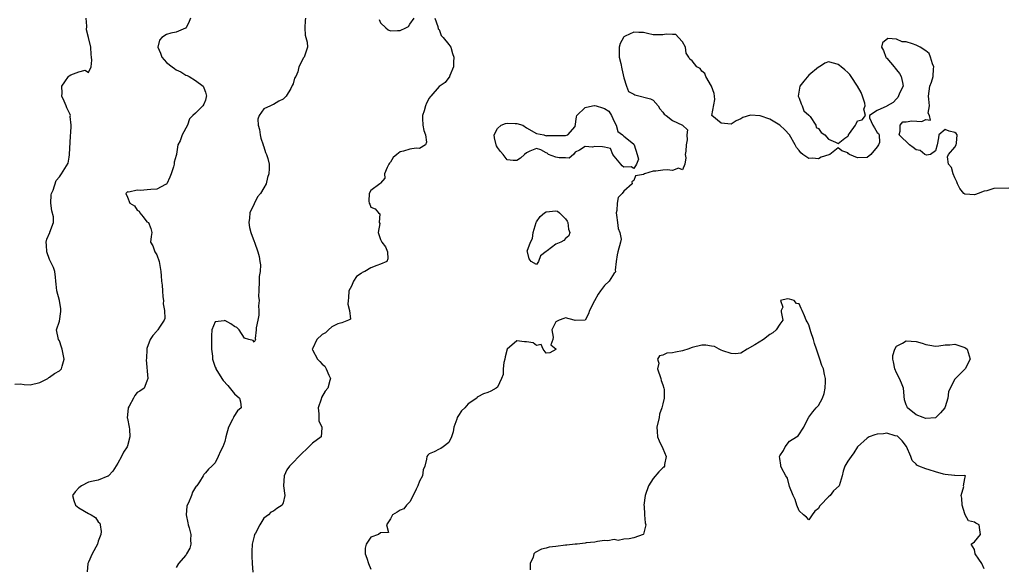
# Model space of a CAD drawing. Units: inches. Extents: x 2559000 to 2562000, y 1518000 to 1521000.
# Drawn here: x 2561069 to 2561271, y 1518142 to 1518255 of the extents above; entities that cross this region are included whole.
import ezdxf

# ---------------------------------------------------------------- set-up
doc = ezdxf.new("R2010")
doc.units = ezdxf.units.IN
doc.header["$MEASUREMENT"] = 0
doc.layers.add('LD25591518_2ft', color=113, linetype='Continuous')

msp = doc.modelspace()

# ---------------------------------------------------------------- linework, layer by layer
at = {"layer": 'LD25591518_2ft'}
for points, elevation in [([(2561067.86, 1518179.86), (2561069, 1518179.92), (2561069.76, 1518179.76), (2561071, 1518179.74), (2561073, 1518180.21), (2561074.6, 1518181), (2561074.82, 1518181.18), (2561075, 1518181.28), (2561076, 1518182), (2561077, 1518182.61), (2561077.46, 1518183), (2561077.55, 1518183.55), (2561077.96, 1518185), (2561077.58, 1518187), (2561077.45, 1518187.45), (2561077, 1518188.72), (2561076.84, 1518189), (2561076.43, 1518191), (2561077, 1518192.8), (2561077.27, 1518194.73), (2561077.29, 1518195), (2561077.28, 1518195.28), (2561077.04, 1518197.04), (2561076.49, 1518199), (2561076.34, 1518200.34), (2561076.29, 1518201), (2561076.17, 1518201.83), (2561076.07, 1518203), (2561075.8, 1518203.8), (2561075, 1518205.41), (2561074.4, 1518207), (2561074.36, 1518208.36), (2561074.31, 1518209), (2561074.41, 1518209.59), (2561075.05, 1518211), (2561075.06, 1518211.06), (2561075.79, 1518213), (2561075.78, 1518214.22), (2561075.46, 1518215.46), (2561075.25, 1518217), (2561075.32, 1518218.68), (2561075.36, 1518219), (2561075.7, 1518219.7), (2561076.32, 1518221.68), (2561077, 1518222.43), (2561077.44, 1518223), (2561078.77, 1518225.23), (2561079, 1518226.43), (2561079.08, 1518226.92), (2561079.08, 1518227.08), (2561079.28, 1518230.71), (2561079.28, 1518231), (2561079.33, 1518231.33), (2561079.41, 1518233), (2561079.22, 1518234.78), (2561079.26, 1518235), (2561079.23, 1518235.23), (2561079, 1518235.59), (2561078.55, 1518236.55), (2561078.39, 1518237), (2561077.96, 1518237.96), (2561077.53, 1518239), (2561077.57, 1518239.57), (2561077.53, 1518241), (2561078.1, 1518241.9), (2561078.88, 1518243), (2561079, 1518243.15), (2561079.36, 1518243.36), (2561081, 1518243.98), (2561082.32, 1518244.32), (2561083, 1518243.84), (2561083.54, 1518245), (2561083.66, 1518246.34), (2561083.59, 1518247), (2561083.51, 1518247.51), (2561083.47, 1518249), (2561083, 1518251), (2561082.6, 1518252.6), (2561082.63, 1518253.37), (2561082.52, 1518255)], 8806), ([(2561103.93, 1518255), (2561103.69, 1518254.31), (2561103.06, 1518253), (2561103, 1518252.91), (2561102.9, 1518252.9), (2561101, 1518252.08), (2561099.88, 1518251.88), (2561099, 1518251.65), (2561098.04, 1518251), (2561097.57, 1518250.43), (2561097.21, 1518249), (2561097.8, 1518247.8), (2561098.03, 1518247), (2561099, 1518245.89), (2561100.17, 1518245), (2561100.62, 1518244.62), (2561101, 1518244.34), (2561101.96, 1518243.96), (2561103, 1518243.26), (2561103.22, 1518243.22), (2561103.68, 1518243), (2561105, 1518242.19), (2561106.54, 1518241), (2561106.66, 1518240.66), (2561107, 1518239.82), (2561107.2, 1518239), (2561107.18, 1518238.82), (2561107, 1518238.16), (2561106.67, 1518237.33), (2561106.44, 1518237), (2561105, 1518235.48), (2561104.42, 1518235), (2561103.71, 1518234.29), (2561103.31, 1518233), (2561102.2, 1518231), (2561101.83, 1518229.83), (2561101.36, 1518229), (2561101.07, 1518227.07), (2561101.03, 1518226.97), (2561101, 1518226.77), (2561100.59, 1518225.41), (2561100.58, 1518225), (2561100.45, 1518224.45), (2561099.95, 1518223), (2561099.69, 1518222.32), (2561099.07, 1518221), (2561099, 1518220.88), (2561098.8, 1518220.8), (2561097, 1518219.88), (2561095.8, 1518219.8), (2561093.61, 1518219.61), (2561093, 1518219.64), (2561091.28, 1518219.28), (2561091, 1518219.32), (2561090.67, 1518219), (2561091, 1518218.21), (2561091.47, 1518217), (2561092.44, 1518216.44), (2561093, 1518215.59), (2561093.36, 1518215.36), (2561093.51, 1518215), (2561094.22, 1518214.22), (2561095, 1518213.19), (2561095.28, 1518213), (2561095.79, 1518211.79), (2561096.02, 1518211), (2561095.84, 1518210.16), (2561095.75, 1518209), (2561096.21, 1518208.21), (2561096.61, 1518207), (2561097, 1518206.39), (2561097.48, 1518205), (2561097.81, 1518203), (2561097.9, 1518202.1), (2561097.99, 1518201), (2561098.14, 1518200.14), (2561098.17, 1518199), (2561098.25, 1518197.75), (2561098.36, 1518197), (2561098.35, 1518196.35), (2561098.57, 1518195), (2561098.69, 1518193.31), (2561098.55, 1518193), (2561097.56, 1518191.56), (2561097.24, 1518191), (2561097.12, 1518190.88), (2561097, 1518190.72), (2561096.18, 1518189.82), (2561095.63, 1518189), (2561095, 1518187.15), (2561094.97, 1518187), (2561094.87, 1518185.13), (2561094.84, 1518184.84), (2561095.15, 1518181), (2561095, 1518180.47), (2561094.39, 1518179), (2561093.56, 1518178.44), (2561093, 1518178.1), (2561092.47, 1518177.53), (2561092.25, 1518177), (2561091.35, 1518175.35), (2561091.13, 1518175), (2561091.11, 1518174.89), (2561090.96, 1518172.96), (2561091, 1518172.82), (2561091.34, 1518171), (2561091.39, 1518170.61), (2561091.49, 1518169), (2561091, 1518167.18), (2561090.93, 1518167), (2561090.15, 1518165.85), (2561089.78, 1518165), (2561089, 1518163.62), (2561088, 1518162), (2561087.06, 1518161), (2561087, 1518160.95), (2561086.93, 1518160.93), (2561085, 1518160.13), (2561083.93, 1518159.93), (2561083, 1518159.7), (2561081.55, 1518159), (2561081, 1518158.55), (2561080.23, 1518157.77), (2561079.71, 1518157), (2561079.95, 1518155.95), (2561080.34, 1518155), (2561081, 1518154.49), (2561083, 1518153.27), (2561083.5, 1518153), (2561084.44, 1518152.44), (2561085, 1518151.6), (2561085.29, 1518151.29), (2561085.39, 1518151), (2561085.59, 1518149.59), (2561085.53, 1518149), (2561085, 1518147.59), (2561084.81, 1518147), (2561083.73, 1518145), (2561083, 1518143.3), (2561082.82, 1518143), (2561082.69, 1518141.31)], 8808), ([(2561127.55, 1518255), (2561127.47, 1518254.53), (2561127.41, 1518253), (2561127.51, 1518251.51), (2561127.92, 1518250.08), (2561127.95, 1518249), (2561127.41, 1518247.41), (2561127.29, 1518247), (2561127.16, 1518246.84), (2561126.22, 1518245), (2561125.96, 1518243.96), (2561125.55, 1518243), (2561125.31, 1518242.69), (2561125, 1518241.5), (2561124.81, 1518241.19), (2561124.78, 1518241), (2561124.56, 1518240.56), (2561123.57, 1518239), (2561123.32, 1518238.68), (2561123, 1518238.33), (2561122.08, 1518237.92), (2561121, 1518237.28), (2561120.78, 1518237.22), (2561120.37, 1518237), (2561119, 1518236.35), (2561118.06, 1518235), (2561117.76, 1518234.24), (2561117.87, 1518233), (2561118.1, 1518232.1), (2561118.23, 1518231), (2561118.36, 1518230.36), (2561118.87, 1518229), (2561118.88, 1518228.88), (2561119, 1518228.59), (2561119.37, 1518227.37), (2561119.58, 1518227), (2561119.84, 1518226.16), (2561120.08, 1518225), (2561120.09, 1518224.09), (2561120.04, 1518223), (2561119.76, 1518222.24), (2561119.48, 1518221), (2561119, 1518220.13), (2561118.33, 1518219), (2561117.72, 1518218.28), (2561117, 1518216.89), (2561116.16, 1518215), (2561116.06, 1518213.94), (2561115.94, 1518213), (2561116.03, 1518212.03), (2561116.36, 1518211), (2561117, 1518209.15), (2561117.08, 1518209), (2561117.77, 1518207), (2561118.06, 1518206.06), (2561118.2, 1518205), (2561118.32, 1518204.32), (2561118.28, 1518203), (2561118.08, 1518201.92), (2561118.06, 1518201), (2561117.95, 1518199), (2561117.91, 1518197.91), (2561118.03, 1518197), (2561117.91, 1518195.91), (2561118.01, 1518195), (2561118.01, 1518193.99), (2561117.74, 1518193), (2561117.42, 1518191.42), (2561117.43, 1518191), (2561117.2, 1518189.2), (2561117.26, 1518189), (2561117, 1518188.46), (2561116.79, 1518188.79), (2561115.92, 1518189), (2561115, 1518189.3), (2561113.92, 1518191), (2561113.49, 1518191.49), (2561113, 1518191.65), (2561112.2, 1518192.2), (2561111, 1518192.91), (2561110.86, 1518192.86), (2561109, 1518192.63), (2561108.35, 1518191), (2561108.22, 1518189.78), (2561108.22, 1518189), (2561108.26, 1518187), (2561108.44, 1518185.56), (2561108.49, 1518185), (2561108.59, 1518184.59), (2561109, 1518183.36), (2561109.12, 1518183.12), (2561109.14, 1518183), (2561110.38, 1518181), (2561110.63, 1518180.63), (2561111.58, 1518179.58), (2561113, 1518177.83), (2561114.03, 1518177), (2561114.22, 1518176.22), (2561114.33, 1518175), (2561113.6, 1518174.4), (2561112.81, 1518173.19), (2561112.76, 1518173), (2561112.6, 1518172.6), (2561111.78, 1518171), (2561111.22, 1518169), (2561111, 1518168.08), (2561110.57, 1518167), (2561110.1, 1518166.1), (2561109.61, 1518165), (2561109, 1518163.7), (2561108.35, 1518163), (2561107.63, 1518162.37), (2561107, 1518161.62), (2561106.68, 1518161.32), (2561106.52, 1518161), (2561105.81, 1518159.81), (2561105.21, 1518159), (2561105.1, 1518158.9), (2561105, 1518158.71), (2561104.33, 1518157.67), (2561104.12, 1518157), (2561103.51, 1518155.51), (2561103.25, 1518155), (2561103.21, 1518154.8), (2561103.02, 1518153), (2561103.37, 1518151.37), (2561103.44, 1518151), (2561103.64, 1518150.36), (2561103.98, 1518149), (2561103.91, 1518147.91), (2561104.04, 1518147), (2561103.83, 1518146.17), (2561103.13, 1518145), (2561103, 1518144.75), (2561101.47, 1518143), (2561101, 1518142.2)], 8810), ([(2561154.11, 1518255), (2561154.73, 1518253.27), (2561154.82, 1518252.82), (2561155, 1518252.63), (2561155.43, 1518251.43), (2561155.84, 1518251), (2561157, 1518249.56), (2561157.4, 1518249), (2561157.76, 1518247.76), (2561158.05, 1518247), (2561157.97, 1518245.97), (2561157.98, 1518245), (2561157.23, 1518243.23), (2561157.17, 1518243), (2561157.12, 1518242.88), (2561157, 1518242.79), (2561156.24, 1518241.76), (2561155, 1518240.93), (2561153.29, 1518239), (2561153.16, 1518238.84), (2561153, 1518238.59), (2561152.46, 1518237.54), (2561152.25, 1518237), (2561151.94, 1518235.94), (2561151.62, 1518235), (2561151.62, 1518234.38), (2561151.67, 1518233), (2561151.91, 1518231.91), (2561152.2, 1518231), (2561152.45, 1518229.55), (2561152.24, 1518229), (2561151, 1518228.21), (2561150.29, 1518228.29), (2561149, 1518228.09), (2561147.67, 1518227.67), (2561147, 1518227.54), (2561146.31, 1518227), (2561145.6, 1518226.4), (2561145, 1518225.42), (2561144.8, 1518225.2), (2561144.69, 1518225), (2561144.35, 1518224.35), (2561143.78, 1518223), (2561143.86, 1518222.14), (2561143, 1518221.08), (2561142.87, 1518221), (2561141, 1518219.6), (2561140.64, 1518219), (2561140.61, 1518217.39), (2561140.67, 1518217), (2561140.79, 1518216.79), (2561141, 1518216.18), (2561141.87, 1518215.87), (2561142.58, 1518215), (2561142.81, 1518214.81), (2561142.73, 1518213), (2561142.81, 1518212.81), (2561142.51, 1518211), (2561143, 1518209.54), (2561143.23, 1518209), (2561144.02, 1518208.02), (2561144.44, 1518207), (2561144.46, 1518205.54), (2561144.29, 1518205), (2561143, 1518204.5), (2561142.23, 1518204.23), (2561141, 1518203.71), (2561139.77, 1518203), (2561139.24, 1518202.76), (2561139, 1518202.55), (2561138.07, 1518201.93), (2561137.42, 1518201), (2561137, 1518199.93), (2561136.45, 1518199), (2561136.4, 1518197.6), (2561136.3, 1518197), (2561136.24, 1518196.24), (2561136.62, 1518195), (2561136.78, 1518193.22), (2561136.43, 1518193), (2561135, 1518192.46), (2561134.21, 1518192.21), (2561133, 1518191.58), (2561132.31, 1518191), (2561131.65, 1518190.35), (2561131, 1518190.05), (2561129.88, 1518189), (2561129, 1518187.1), (2561128.97, 1518187), (2561129, 1518186.91), (2561130.01, 1518185), (2561130.52, 1518184.52), (2561131, 1518183.93), (2561131.54, 1518183.54), (2561131.81, 1518183), (2561132.34, 1518181.66), (2561132.67, 1518181), (2561132.6, 1518180.6), (2561132.16, 1518179), (2561131.6, 1518178.4), (2561130.87, 1518177.13), (2561130.78, 1518176.78), (2561130.18, 1518175), (2561130.28, 1518173.72), (2561130.29, 1518173), (2561130.33, 1518172.33), (2561130.93, 1518171), (2561130.89, 1518170.89), (2561130.79, 1518169), (2561129, 1518167.71), (2561127.62, 1518166.38), (2561127, 1518165.81), (2561126.18, 1518165), (2561125, 1518163.75), (2561124.25, 1518163), (2561123.75, 1518162.25), (2561123.18, 1518161), (2561123.04, 1518159), (2561123.31, 1518157), (2561123, 1518155.5), (2561122.78, 1518155), (2561121.71, 1518154.29), (2561121, 1518153.77), (2561120.44, 1518153.56), (2561119.98, 1518153), (2561119, 1518152.33), (2561118.18, 1518151), (2561117.27, 1518149.27), (2561117.11, 1518149), (2561117, 1518148.67), (2561116.61, 1518147), (2561116.52, 1518145.48), (2561116.52, 1518144.52), (2561116.59, 1518143), (2561116.75, 1518141.25)], 8812), ([(2561142.68, 1518254.68), (2561143, 1518254.03), (2561144.06, 1518253), (2561144.58, 1518252.58), (2561145, 1518252.41), (2561146.47, 1518252.47), (2561147, 1518252.46), (2561148.19, 1518253), (2561148.73, 1518253.27), (2561149, 1518253.74), (2561149.86, 1518255)], 8812), ([(2561272.1, 1518220.1), (2561269, 1518220.04), (2561267.54, 1518219.54), (2561267, 1518219.45), (2561265.79, 1518219), (2561265.2, 1518218.8), (2561265, 1518218.7), (2561263.12, 1518218.88), (2561263, 1518218.85), (2561262.81, 1518219), (2561261.99, 1518219.99), (2561261.53, 1518221), (2561261.39, 1518221.39), (2561261, 1518222.18), (2561260.62, 1518223), (2561260.31, 1518224.31), (2561259.66, 1518225), (2561259.47, 1518226.53), (2561259.66, 1518227), (2561261, 1518228.51), (2561261.23, 1518229), (2561261.3, 1518229.3), (2561261.46, 1518231), (2561261.27, 1518231.27), (2561261, 1518231.52), (2561259.8, 1518231.8), (2561259, 1518232.15), (2561257.71, 1518231), (2561257.62, 1518230.38), (2561257.38, 1518229), (2561257, 1518227.73), (2561255.96, 1518227), (2561255.13, 1518226.87), (2561254.81, 1518227), (2561253.83, 1518227.83), (2561253, 1518227.93), (2561252.45, 1518228.45), (2561251.65, 1518229), (2561251, 1518229.68), (2561250.29, 1518230.29), (2561249.52, 1518231), (2561249.75, 1518231.75), (2561249.75, 1518233), (2561250.27, 1518233.73), (2561251, 1518233.7), (2561252.11, 1518233.89), (2561254.21, 1518233.79), (2561255, 1518234.2), (2561255.96, 1518234.04), (2561255.75, 1518235), (2561255.49, 1518235.49), (2561255.77, 1518237), (2561255.66, 1518238.34), (2561255.54, 1518239), (2561255.87, 1518241), (2561256.18, 1518241.82), (2561256.53, 1518243), (2561256.6, 1518244.6), (2561256.63, 1518245), (2561256.41, 1518245.59), (2561256.01, 1518247), (2561255.71, 1518247.71), (2561255, 1518248.28), (2561253.85, 1518249), (2561253, 1518249.43), (2561252.29, 1518249.71), (2561251, 1518250.12), (2561250.13, 1518250.13), (2561249, 1518250.64), (2561247.19, 1518250.81), (2561246.09, 1518249.91), (2561245.94, 1518249), (2561246.35, 1518248.35), (2561246.78, 1518247), (2561246.87, 1518246.87), (2561247, 1518246.76), (2561248.5, 1518245), (2561248.7, 1518244.7), (2561249, 1518244.39), (2561249.61, 1518243.61), (2561249.95, 1518243), (2561250.22, 1518241.78), (2561250.35, 1518241), (2561249.7, 1518239.7), (2561249.29, 1518238.71), (2561249, 1518238.43), (2561248.32, 1518237.68), (2561247.08, 1518237), (2561247, 1518236.94), (2561245, 1518236), (2561243.45, 1518235), (2561243.44, 1518234.55), (2561244.14, 1518233), (2561244.48, 1518232.48), (2561245, 1518231.53), (2561245.31, 1518231.31), (2561245.4, 1518231), (2561245.48, 1518229.48), (2561245.31, 1518229), (2561245, 1518228.56), (2561243.71, 1518227), (2561243, 1518226.35), (2561241, 1518226.29), (2561239.36, 1518227), (2561239.14, 1518227.14), (2561239, 1518227.3), (2561237.74, 1518227.74), (2561237, 1518228.37), (2561235.3, 1518227), (2561235.06, 1518226.94), (2561233.54, 1518226.46), (2561233, 1518226.11), (2561231.74, 1518226.26), (2561231, 1518226.16), (2561229.72, 1518227), (2561229.36, 1518227.36), (2561229, 1518227.82), (2561228.44, 1518228.44), (2561228.17, 1518229), (2561227.01, 1518231.01), (2561226.04, 1518232.04), (2561225.02, 1518233), (2561223, 1518234.24), (2561221, 1518234.95), (2561219, 1518235.04), (2561217.42, 1518234.58), (2561217, 1518234.34), (2561216.08, 1518233.92), (2561215, 1518233.24), (2561213, 1518233.42), (2561211.03, 1518235), (2561211.02, 1518235.02), (2561211.7, 1518238.3), (2561211.63, 1518239), (2561211.51, 1518239.51), (2561210.98, 1518241), (2561209.82, 1518243), (2561209.63, 1518243.63), (2561209, 1518244.12), (2561208.63, 1518244.63), (2561207.96, 1518245), (2561207, 1518246.22), (2561206.54, 1518246.54), (2561206.35, 1518247), (2561205.78, 1518247.78), (2561205.63, 1518249), (2561205, 1518250.11), (2561204.17, 1518251), (2561203.65, 1518251.65), (2561203, 1518251.62), (2561201.69, 1518251.69), (2561201, 1518251.54), (2561199.58, 1518251.58), (2561199, 1518251.58), (2561197.82, 1518251.82), (2561197, 1518252.01), (2561196.06, 1518252.06), (2561195, 1518252.13), (2561193.26, 1518251.26), (2561193, 1518251.14), (2561192.88, 1518251), (2561192.24, 1518249.76), (2561192.01, 1518249), (2561191.99, 1518247.99), (2561192, 1518247), (2561192.34, 1518245.66), (2561192.57, 1518244.57), (2561193, 1518242.73), (2561193.5, 1518241), (2561193.94, 1518239.94), (2561195, 1518239.35), (2561195.24, 1518239.24), (2561198.45, 1518238.45), (2561199, 1518238.15), (2561200.03, 1518237), (2561200.37, 1518236.37), (2561201, 1518235.7), (2561201.28, 1518235.28), (2561201.68, 1518235), (2561203, 1518233.95), (2561205.01, 1518233), (2561206.03, 1518232.03), (2561205.89, 1518231), (2561206, 1518230), (2561205.8, 1518229), (2561205.7, 1518227.7), (2561205.6, 1518227), (2561205.69, 1518226.31), (2561205.48, 1518225), (2561205, 1518223.82), (2561204.17, 1518224.17), (2561203, 1518223.69), (2561201.85, 1518223.85), (2561201, 1518223.8), (2561199.55, 1518223.55), (2561199, 1518223.6), (2561197.2, 1518223), (2561197, 1518222.91), (2561195.39, 1518222.61), (2561195, 1518221.67), (2561194.64, 1518221.36), (2561194.69, 1518221), (2561193, 1518219.49), (2561192.64, 1518219), (2561191.82, 1518218.18), (2561191.57, 1518217), (2561191.51, 1518215.51), (2561191.4, 1518215), (2561191.49, 1518214.51), (2561191.68, 1518213), (2561191.78, 1518211.78), (2561192.17, 1518211), (2561192.39, 1518209.61), (2561192.29, 1518209), (2561191.72, 1518207), (2561191.6, 1518206.4), (2561191.41, 1518205), (2561191.22, 1518203.22), (2561191.24, 1518203), (2561191.21, 1518202.79), (2561191, 1518202.63), (2561189.95, 1518201), (2561189, 1518200.08), (2561188.17, 1518199), (2561187.71, 1518198.29), (2561186.96, 1518196.96), (2561185.9, 1518195), (2561185.74, 1518194.26), (2561185, 1518192.96), (2561183, 1518192.89), (2561182.94, 1518192.94), (2561182.8, 1518193), (2561181, 1518193.48), (2561180.67, 1518193.33), (2561179.66, 1518193), (2561179, 1518192.61), (2561178.16, 1518191), (2561178.48, 1518189.52), (2561178.36, 1518189), (2561177.95, 1518187.95), (2561179, 1518187.1), (2561179.05, 1518187), (2561179, 1518186.94), (2561177.75, 1518186.25), (2561177, 1518186.18), (2561176.38, 1518187), (2561175.98, 1518187.98), (2561175, 1518187.76), (2561174.32, 1518188.32), (2561173, 1518188.55), (2561172.54, 1518188.54), (2561171, 1518188.72), (2561169, 1518187.01), (2561168.56, 1518185.44), (2561168.49, 1518185), (2561168.29, 1518184.29), (2561168.17, 1518183), (2561168.16, 1518181.84), (2561167.84, 1518181), (2561167, 1518179.25), (2561166.74, 1518179), (2561165.62, 1518178.38), (2561165, 1518178.11), (2561164.13, 1518177.87), (2561163, 1518177.25), (2561162.85, 1518177.15), (2561162.75, 1518177), (2561161, 1518175.81), (2561160.3, 1518175), (2561159.65, 1518174.35), (2561159, 1518173.39), (2561158.75, 1518173), (2561158.65, 1518172.65), (2561158.06, 1518171), (2561157.94, 1518170.06), (2561157.55, 1518169), (2561157, 1518167.86), (2561155.85, 1518167), (2561155.38, 1518166.62), (2561155, 1518166.53), (2561154.02, 1518165.98), (2561153, 1518165.56), (2561152.71, 1518165.29), (2561152.48, 1518165), (2561152.45, 1518164.45), (2561152.08, 1518163), (2561151.76, 1518162.24), (2561151.58, 1518161), (2561151, 1518159.9), (2561150.64, 1518159), (2561150.3, 1518158.3), (2561149.72, 1518157), (2561149, 1518155.71), (2561148.32, 1518155), (2561147.76, 1518154.24), (2561147, 1518153.96), (2561146.42, 1518153.58), (2561145.45, 1518153), (2561145, 1518152.23), (2561144.19, 1518151), (2561144.61, 1518149.39), (2561143, 1518149.29), (2561142.55, 1518149), (2561141, 1518148.46), (2561140.04, 1518147), (2561139.85, 1518146.15), (2561139.85, 1518145), (2561140.15, 1518144.15), (2561140.5, 1518143), (2561141, 1518141.86)], 8814), ([(2561267, 1518141.91), (2561266.52, 1518143), (2561265.94, 1518143.94), (2561265.14, 1518145), (2561265, 1518145.87), (2561264.31, 1518147), (2561265, 1518147.5), (2561266.26, 1518149), (2561266.09, 1518149.91), (2561265.99, 1518151), (2561265.29, 1518151.29), (2561265, 1518151.48), (2561263.8, 1518151.8), (2561263.13, 1518153), (2561263, 1518153.19), (2561262.46, 1518155), (2561262.45, 1518156.45), (2561262.3, 1518157), (2561262.82, 1518158.82), (2561262.75, 1518159), (2561263, 1518160.51), (2561263.17, 1518161), (2561263, 1518161.07), (2561262.95, 1518161.05), (2561261, 1518161.07), (2561260.94, 1518161.06), (2561259, 1518161.29), (2561258.62, 1518161.38), (2561257, 1518161.86), (2561255.72, 1518162.28), (2561255, 1518162.46), (2561253.61, 1518163), (2561253.19, 1518163.19), (2561253, 1518163.44), (2561252.18, 1518164.18), (2561251.92, 1518165), (2561251.07, 1518167.07), (2561250.18, 1518168.18), (2561249.33, 1518169), (2561249.19, 1518169.19), (2561248.75, 1518169.25), (2561247, 1518169.75), (2561246.34, 1518169.66), (2561245, 1518169.58), (2561244.56, 1518169.44), (2561243.36, 1518169), (2561243, 1518168.78), (2561240.96, 1518167), (2561240.22, 1518165.78), (2561239.65, 1518165), (2561239, 1518164.01), (2561238.39, 1518163), (2561238.02, 1518161.98), (2561237.82, 1518161), (2561237.18, 1518159), (2561236.06, 1518157.94), (2561235.35, 1518157), (2561235, 1518156.69), (2561233.35, 1518155), (2561233.19, 1518154.81), (2561233, 1518154.33), (2561232.21, 1518153.79), (2561231.69, 1518153), (2561231, 1518151.98), (2561230.52, 1518152.52), (2561229.89, 1518153), (2561229, 1518153.81), (2561228.49, 1518155), (2561228.18, 1518156.18), (2561227.79, 1518157), (2561227, 1518158.85), (2561226.57, 1518160.57), (2561226.26, 1518161), (2561225.34, 1518162.66), (2561225.23, 1518163), (2561225.24, 1518163.24), (2561225, 1518164.59), (2561224.96, 1518165), (2561225, 1518165.11), (2561225.77, 1518166.23), (2561226.15, 1518167), (2561227, 1518168.13), (2561228.42, 1518169), (2561228.76, 1518169.24), (2561229.97, 1518171), (2561230.91, 1518173), (2561231, 1518173.07), (2561231.81, 1518174.19), (2561232.5, 1518175), (2561233, 1518175.46), (2561233.82, 1518177), (2561234.1, 1518177.9), (2561234.32, 1518179), (2561234.4, 1518180.4), (2561234.39, 1518181), (2561234.2, 1518181.8), (2561233.97, 1518183), (2561233.68, 1518183.68), (2561233.25, 1518185), (2561233, 1518185.8), (2561232.54, 1518187), (2561232.16, 1518188.16), (2561231.94, 1518189), (2561231.42, 1518190.58), (2561231, 1518192.02), (2561230.64, 1518192.64), (2561230.4, 1518193), (2561230.11, 1518193.89), (2561229.64, 1518195), (2561229.41, 1518195.41), (2561229, 1518196.32), (2561228.43, 1518196.43), (2561228, 1518197), (2561227, 1518197.3), (2561226.61, 1518197.39), (2561225.14, 1518197), (2561225.64, 1518195.64), (2561225.32, 1518195), (2561225.28, 1518194.72), (2561225.65, 1518193), (2561225, 1518192.18), (2561224.26, 1518191), (2561223.59, 1518190.41), (2561223, 1518190.06), (2561221.69, 1518189), (2561219.89, 1518187.89), (2561218.32, 1518187), (2561217, 1518186.21), (2561215.92, 1518186.08), (2561215, 1518186.13), (2561213.33, 1518186.67), (2561213, 1518186.84), (2561212.53, 1518187), (2561211.57, 1518187.57), (2561211, 1518187.63), (2561209.82, 1518187.82), (2561209, 1518187.88), (2561207, 1518187.37), (2561206.13, 1518187), (2561205.26, 1518186.74), (2561205, 1518186.67), (2561203.56, 1518186.44), (2561203, 1518186.26), (2561201.78, 1518186.22), (2561201, 1518185.78), (2561200.31, 1518185.69), (2561199.92, 1518185), (2561200.17, 1518184.17), (2561199.91, 1518183), (2561200.59, 1518181), (2561200.63, 1518180.63), (2561201, 1518179.74), (2561201.19, 1518179), (2561201.23, 1518178.77), (2561201.24, 1518177), (2561201, 1518175.8), (2561200.77, 1518175), (2561200.32, 1518173.68), (2561200.2, 1518173), (2561199.78, 1518171), (2561199.85, 1518170.15), (2561199.86, 1518169), (2561200.22, 1518168.22), (2561201, 1518166.63), (2561201.68, 1518165), (2561201.33, 1518163.33), (2561201.34, 1518163), (2561201.18, 1518162.82), (2561201, 1518162.7), (2561200.14, 1518161.86), (2561199, 1518160.45), (2561198.04, 1518159), (2561197.34, 1518157), (2561197.11, 1518155), (2561197.13, 1518154.87), (2561197.24, 1518153), (2561197.37, 1518151.37), (2561197.5, 1518151), (2561197, 1518149.07), (2561196.95, 1518149), (2561195, 1518148.31), (2561194.08, 1518148.08), (2561193, 1518148.04), (2561191.78, 1518147.78), (2561191, 1518147.95), (2561189.68, 1518147.68), (2561189, 1518147.76), (2561187.54, 1518147.54), (2561187, 1518147.43), (2561185.26, 1518147.26), (2561185, 1518147.2), (2561183.4, 1518147), (2561183, 1518146.98), (2561181.23, 1518146.77), (2561181, 1518146.76), (2561179, 1518146.5), (2561177.64, 1518146.36), (2561177, 1518146.18), (2561176.04, 1518145.96), (2561174.74, 1518145.26), (2561174.48, 1518145), (2561174.31, 1518144.31), (2561173.72, 1518143), (2561173.71, 1518141.71)], 8816)]:
    msp.add_lwpolyline(points, dxfattribs=dict(at, elevation=elevation))
for points, elevation in [([(2561242.3, 1518236.3), (2561242.58, 1518237), (2561242.5, 1518237.5), (2561241.99, 1518239), (2561241.71, 1518239.71), (2561240.99, 1518241), (2561239.65, 1518243), (2561239.43, 1518243.43), (2561239, 1518243.8), (2561238.4, 1518244.4), (2561237.59, 1518245), (2561237.27, 1518245.27), (2561237, 1518245.44), (2561236.31, 1518245.69), (2561235, 1518246), (2561234.28, 1518245.72), (2561233.19, 1518245), (2561233, 1518244.92), (2561231, 1518243.27), (2561229.92, 1518242.08), (2561229.14, 1518241), (2561228.81, 1518239), (2561229, 1518238.53), (2561229.4, 1518237.4), (2561229.59, 1518237), (2561229.96, 1518235.96), (2561231, 1518235.07), (2561231.23, 1518234.77), (2561232.44, 1518233), (2561232.52, 1518232.52), (2561233, 1518232.31), (2561233.51, 1518231.51), (2561234.24, 1518231), (2561235, 1518230.12), (2561236.47, 1518229.53), (2561237, 1518229.27), (2561238.35, 1518230.35), (2561239, 1518230.77), (2561239.11, 1518230.89), (2561239.11, 1518231), (2561239.32, 1518231.32), (2561240.54, 1518233), (2561240.71, 1518233.29), (2561241, 1518233.87), (2561241.91, 1518234.09), (2561242.59, 1518235)], 8814), ([(2561168.15, 1518227), (2561167.64, 1518227.64), (2561167, 1518228.42), (2561166.79, 1518228.79), (2561166.72, 1518229), (2561166.38, 1518230.38), (2561166.3, 1518231), (2561167, 1518232.3), (2561167.8, 1518233), (2561168.64, 1518233.36), (2561169, 1518233.44), (2561170.64, 1518233.36), (2561171, 1518233.37), (2561172.24, 1518233), (2561173, 1518232.48), (2561175, 1518231.28), (2561176.51, 1518231), (2561177, 1518230.81), (2561177.13, 1518230.87), (2561179, 1518230.92), (2561179.1, 1518230.9), (2561181, 1518230.87), (2561181.46, 1518231), (2561183, 1518232.73), (2561183.27, 1518234.73), (2561183.34, 1518235), (2561185, 1518236.62), (2561186.51, 1518237), (2561186.93, 1518237.07), (2561187, 1518237.07), (2561187.29, 1518237), (2561188.58, 1518236.58), (2561189, 1518236.41), (2561189.89, 1518235.89), (2561190.43, 1518235), (2561191, 1518233.74), (2561191.42, 1518233), (2561191.71, 1518231.71), (2561192.73, 1518231), (2561193, 1518230.78), (2561194.24, 1518229.76), (2561195, 1518229.11), (2561195.07, 1518229), (2561195.74, 1518227), (2561195.96, 1518226.04), (2561195.59, 1518225), (2561195, 1518224.11), (2561194.48, 1518224.48), (2561193, 1518224.39), (2561192.64, 1518224.64), (2561192.33, 1518225), (2561191, 1518226.68), (2561190.72, 1518227), (2561190.22, 1518228.22), (2561189, 1518228.51), (2561188.57, 1518228.57), (2561187, 1518228.66), (2561186.53, 1518228.53), (2561185, 1518228.63), (2561183.85, 1518227.85), (2561183, 1518227.49), (2561182.64, 1518227), (2561181.74, 1518226.26), (2561181, 1518226.34), (2561179.68, 1518226.32), (2561179, 1518226.45), (2561177.47, 1518227), (2561177.24, 1518227.24), (2561177, 1518227.35), (2561175.94, 1518227.94), (2561175, 1518228.21), (2561173.65, 1518227.65), (2561173, 1518227.35), (2561172.56, 1518227), (2561171.75, 1518226.25), (2561171, 1518225.77), (2561170.23, 1518225.77), (2561169, 1518225.92)], 8814), ([(2561173.15, 1518207), (2561173.14, 1518207.14), (2561173.82, 1518209), (2561174.24, 1518209.76), (2561174.37, 1518211), (2561174.93, 1518213), (2561175, 1518213.14), (2561175.76, 1518214.24), (2561176.67, 1518215), (2561177, 1518215.21), (2561179, 1518215.4), (2561179.34, 1518215.34), (2561179.73, 1518215), (2561181, 1518213.8), (2561181.33, 1518213.33), (2561181.47, 1518213), (2561181.63, 1518211.63), (2561181.87, 1518211), (2561181.7, 1518210.3), (2561181, 1518209.77), (2561180.63, 1518209.37), (2561180.04, 1518209), (2561179, 1518208.55), (2561177.21, 1518207.21), (2561177, 1518207.08), (2561175.82, 1518206.18), (2561175.44, 1518205), (2561175, 1518204.41), (2561173.95, 1518205), (2561173.54, 1518205.54)], 8814), ([(2561250.02, 1518180.02), (2561249.64, 1518181), (2561249, 1518182.14), (2561248.63, 1518183), (2561248.4, 1518184.4), (2561248.25, 1518185), (2561248.24, 1518185.76), (2561248.62, 1518187), (2561249, 1518187.63), (2561250.25, 1518188.25), (2561251, 1518188.71), (2561253, 1518188.59), (2561254.28, 1518188.28), (2561255, 1518187.98), (2561255.86, 1518187.86), (2561257, 1518187.65), (2561257.72, 1518187.72), (2561259, 1518187.89), (2561259.95, 1518187.95), (2561261, 1518188.05), (2561263, 1518187.4), (2561263.23, 1518187.24), (2561263.48, 1518187), (2561264.14, 1518185), (2561263.08, 1518183), (2561261.12, 1518181), (2561261, 1518180.84), (2561260, 1518179), (2561259.71, 1518178.29), (2561259.53, 1518177), (2561259, 1518175.19), (2561258.92, 1518175), (2561258.06, 1518173.94), (2561257, 1518172.96), (2561255, 1518172.82), (2561254.84, 1518172.84), (2561254.5, 1518173), (2561253, 1518173.56), (2561251.28, 1518175), (2561251.18, 1518175.18), (2561251, 1518175.62), (2561250.66, 1518176.66), (2561250.41, 1518179)], 8816)]:
    msp.add_lwpolyline(points, close=True, dxfattribs=dict(at, elevation=elevation))

doc.saveas('drawing.dxf')
